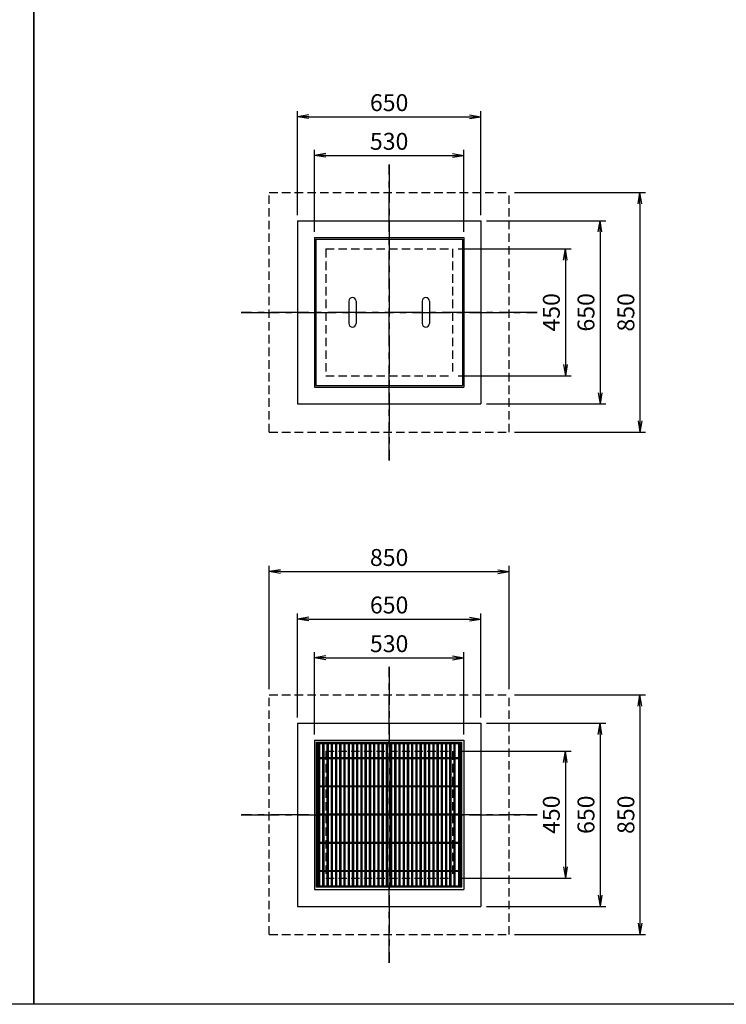
# Model space of a CAD drawing. Extents: x -3326 to 9274, y -79 to 7049.
# Drawn here: x -856 to 1649, y -79 to 3414 of the extents above; entities that cross this region are included whole.
import ezdxf

# ---------------------------------------------------------------- set-up
doc = ezdxf.new("R2010")
doc.units = 0
doc.header["$LTSCALE"] = 60
doc.header["$MEASUREMENT"] = 0
for name, pattern in [('CENTER2', [1.125, 0.75, -0.125, 0.125, -0.125]), ('DASHED2', [0.375, 0.25, -0.125]), ('HIDDEN', [0.375, 0.25, -0.125])]:
    doc.linetypes.add(name, pattern=pattern)
doc.layers.get('0').update_dxf_attribs({"linetype": 'CONTINUOUS'})
doc.layers.get('DEFPOINTS').update_dxf_attribs({"linetype": 'CONTINUOUS'})
for name, color, linetype in [('01ｸﾞﾚｰﾁﾝｸﾞ', 3, 'CONTINUOUS'), ('CT', 1, 'CENTER2'), ('KIJUN', 7, 'CONTINUOUS'), ('KL', 5, 'HIDDEN'), ('SUNPOU', 3, 'CONTINUOUS')]:
    doc.layers.add(name, color=color, linetype=linetype)
doc.styles.add('BIGFONT', font='simplex', dxfattribs={"bigfont": 'extfont'})
doc.dimstyles.new('P1', dxfattribs={"dimscale": 20, "dimtxt": 3, "dimasz": 2, "dimexe": 1, "dimexo": 1, "dimgap": 1, "dimtad": 1, "dimdec": 0, "dimzin": 0, "dimdsep": 46, "dimtxsty": 'BIGFONT', "dimblk": 'ARROW', "dimblk1": 'ARROW', "dimblk2": 'ARROW', "dimsah": 1, "dimcen": 0, "dimadec": 0, "dimazin": 0, "dimtfac": 1, "dimtdec": 4, "dimtmove": 2, "dimatfit": 3, "dimldrblk": 'ARROW', "dimfxl": 1, "dimtolj": 1, "dimtzin": 0, "dimarcsym": 0})

# ---------------------------------------------------------------- blocks, each defined once
blk = doc.blocks.new('ARROW')
for p in [(-1, 0.167), (-1, 0), (-1, -0.167)]:
    blk.add_line(p, (0, 0))
blk = doc.blocks.new('*D82')
at = {"layer": 'DEFPOINTS', "color": 0, "ltscale": 3}
for p in [(718.6, 2932.2), (188.6, 2640.6), (718.6, 2640.6)]:
    blk.add_point(p, dxfattribs=at)
at = {"layer": 'SUNPOU', "color": 0, "lineweight": -2, "ltscale": 3}
for p, q in [((188.6, 2660.6), (188.6, 2952.2)), ((718.6, 2660.6), (718.6, 2952.2)), ((228.6, 2932.2), (678.6, 2932.2))]:
    blk.add_line(p, q, dxfattribs=at)
at = {"layer": 'SUNPOU', "color": 0, "lineweight": -2, "ltscale": 3, "xscale": 40, "yscale": 40, "zscale": 40, "rotation": 180}
blk.add_blockref('ARROW', (188.6, 2932.2), dxfattribs=at)
at = {"layer": 'SUNPOU', "color": 0, "lineweight": -2, "ltscale": 3, "xscale": 40, "yscale": 40, "zscale": 40}
blk.add_blockref('ARROW', (718.6, 2932.2), dxfattribs=at)
at = {"layer": 'SUNPOU', "color": 0, "ltscale": 3, "insert": (453.6, 2982.2), "char_height": 60, "attachment_point": 5, "style": 'BIGFONT'}
blk.add_mtext('\\A1;530', dxfattribs=at)
blk = doc.blocks.new('*D83')
at = {"layer": 'DEFPOINTS', "color": 0, "ltscale": 3}
for p in [(778.6, 3069.4), (128.6, 2700.6), (778.6, 2700.6)]:
    blk.add_point(p, dxfattribs=at)
at = {"layer": 'SUNPOU', "color": 0, "lineweight": -2, "ltscale": 3}
for p, q in [((128.6, 2720.6), (128.6, 3089.4)), ((778.6, 2720.6), (778.6, 3089.4)), ((168.6, 3069.4), (738.6, 3069.4))]:
    blk.add_line(p, q, dxfattribs=at)
at = {"layer": 'SUNPOU', "color": 0, "lineweight": -2, "ltscale": 3, "xscale": 40, "yscale": 40, "zscale": 40, "rotation": 180}
blk.add_blockref('ARROW', (128.6, 3069.4), dxfattribs=at)
at = {"layer": 'SUNPOU', "color": 0, "lineweight": -2, "ltscale": 3, "xscale": 40, "yscale": 40, "zscale": 40}
blk.add_blockref('ARROW', (778.6, 3069.4), dxfattribs=at)
at = {"layer": 'SUNPOU', "color": 0, "ltscale": 3, "insert": (453.6, 3119.4), "char_height": 60, "attachment_point": 5, "style": 'BIGFONT'}
blk.add_mtext('\\A1;650', dxfattribs=at)
blk = doc.blocks.new('*D80')
at = {"layer": 'DEFPOINTS', "color": 0, "ltscale": 3}
for p in [(778.6, 2700.6), (778.6, 2050.6), (1201.4, 2050.6)]:
    blk.add_point(p, dxfattribs=at)
at = {"layer": 'SUNPOU', "color": 0, "lineweight": -2, "ltscale": 3}
for p, q in [((798.6, 2700.6), (1221.4, 2700.6)), ((1201.4, 2660.6), (1201.4, 2090.6)), ((798.6, 2050.6), (1221.4, 2050.6))]:
    blk.add_line(p, q, dxfattribs=at)
at = {"layer": 'SUNPOU', "color": 0, "lineweight": -2, "ltscale": 3, "xscale": 40, "yscale": 40, "zscale": 40}
for p, rotation in [((1201.4, 2700.6), 90), ((1201.4, 2050.6), 270)]:
    blk.add_blockref('ARROW', p, dxfattribs=dict(at, rotation=rotation))
at = {"layer": 'SUNPOU', "color": 0, "ltscale": 3, "insert": (1151.4, 2375.6), "char_height": 60, "attachment_point": 5, "rotation": 90, "style": 'BIGFONT'}
blk.add_mtext('\\A1;650', dxfattribs=at)
blk = doc.blocks.new('*D81')
at = {"layer": 'DEFPOINTS', "color": 0, "ltscale": 3}
for p in [(678.6, 2600.6), (678.6, 2150.6), (1078.6, 2150.6)]:
    blk.add_point(p, dxfattribs=at)
at = {"layer": 'SUNPOU', "color": 0, "lineweight": -2, "ltscale": 3}
for p, q in [((698.6, 2600.6), (1098.6, 2600.6)), ((1078.6, 2560.6), (1078.6, 2190.6)), ((698.6, 2150.6), (1098.6, 2150.6))]:
    blk.add_line(p, q, dxfattribs=at)
at = {"layer": 'SUNPOU', "color": 0, "lineweight": -2, "ltscale": 3, "xscale": 40, "yscale": 40, "zscale": 40}
for p, rotation in [((1078.6, 2600.6), 90), ((1078.6, 2150.6), 270)]:
    blk.add_blockref('ARROW', p, dxfattribs=dict(at, rotation=rotation))
at = {"layer": 'SUNPOU', "color": 0, "ltscale": 3, "insert": (1028.6, 2375.6), "char_height": 60, "attachment_point": 5, "rotation": 90, "style": 'BIGFONT'}
blk.add_mtext('\\A1;450', dxfattribs=at)
blk = doc.blocks.new('*D98')
at = {"layer": 'DEFPOINTS', "color": 0}
for p in [(878.6, 2800.6), (878.6, 1950.6), (1342.9, 1950.6)]:
    blk.add_point(p, dxfattribs=at)
at = {"layer": 'SUNPOU', "color": 0, "lineweight": -2}
for p, q in [((898.6, 2800.6), (1362.9, 2800.6)), ((1342.9, 2760.6), (1342.9, 1990.6)), ((898.6, 1950.6), (1362.9, 1950.6))]:
    blk.add_line(p, q, dxfattribs=at)
at = {"layer": 'SUNPOU', "color": 0, "lineweight": -2, "xscale": 40, "yscale": 40, "zscale": 40}
for p, rotation in [((1342.9, 2800.6), 90), ((1342.9, 1950.6), 270)]:
    blk.add_blockref('ARROW', p, dxfattribs=dict(at, rotation=rotation))
at = {"layer": 'SUNPOU', "color": 0, "insert": (1292.9, 2375.6), "char_height": 60, "attachment_point": 5, "rotation": 90, "style": 'BIGFONT'}
blk.add_mtext('\\A1;850', dxfattribs=at)
blk = doc.blocks.new('*D99')
at = {"layer": 'DEFPOINTS', "color": 0, "ltscale": 3}
for p in [(718.6, 1150.2), (188.6, 858.5), (718.6, 858.5)]:
    blk.add_point(p, dxfattribs=at)
at = {"layer": 'SUNPOU', "color": 0, "lineweight": -2, "ltscale": 3}
for p, q in [((188.6, 878.5), (188.6, 1170.2)), ((718.6, 878.5), (718.6, 1170.2)), ((228.6, 1150.2), (678.6, 1150.2))]:
    blk.add_line(p, q, dxfattribs=at)
at = {"layer": 'SUNPOU', "color": 0, "lineweight": -2, "ltscale": 3, "xscale": 40, "yscale": 40, "zscale": 40, "rotation": 180}
blk.add_blockref('ARROW', (188.6, 1150.2), dxfattribs=at)
at = {"layer": 'SUNPOU', "color": 0, "lineweight": -2, "ltscale": 3, "xscale": 40, "yscale": 40, "zscale": 40}
blk.add_blockref('ARROW', (718.6, 1150.2), dxfattribs=at)
at = {"layer": 'SUNPOU', "color": 0, "ltscale": 3, "insert": (453.6, 1200.2), "char_height": 60, "attachment_point": 5, "style": 'BIGFONT'}
blk.add_mtext('\\A1;530', dxfattribs=at)
blk = doc.blocks.new('*D100')
at = {"layer": 'DEFPOINTS', "color": 0, "ltscale": 3}
for p in [(778.6, 1287.4), (128.6, 918.5), (778.6, 918.5)]:
    blk.add_point(p, dxfattribs=at)
at = {"layer": 'SUNPOU', "color": 0, "lineweight": -2, "ltscale": 3}
for p, q in [((128.6, 938.5), (128.6, 1307.4)), ((778.6, 938.5), (778.6, 1307.4)), ((168.6, 1287.4), (738.6, 1287.4))]:
    blk.add_line(p, q, dxfattribs=at)
at = {"layer": 'SUNPOU', "color": 0, "lineweight": -2, "ltscale": 3, "xscale": 40, "yscale": 40, "zscale": 40, "rotation": 180}
blk.add_blockref('ARROW', (128.6, 1287.4), dxfattribs=at)
at = {"layer": 'SUNPOU', "color": 0, "lineweight": -2, "ltscale": 3, "xscale": 40, "yscale": 40, "zscale": 40}
blk.add_blockref('ARROW', (778.6, 1287.4), dxfattribs=at)
at = {"layer": 'SUNPOU', "color": 0, "ltscale": 3, "insert": (453.6, 1337.4), "char_height": 60, "attachment_point": 5, "style": 'BIGFONT'}
blk.add_mtext('\\A1;650', dxfattribs=at)
blk = doc.blocks.new('*D101')
at = {"layer": 'DEFPOINTS', "color": 0, "ltscale": 3}
for p in [(778.6, 918.5), (778.6, 268.5), (1201.4, 268.5)]:
    blk.add_point(p, dxfattribs=at)
at = {"layer": 'SUNPOU', "color": 0, "lineweight": -2, "ltscale": 3}
for p, q in [((798.6, 918.5), (1221.4, 918.5)), ((1201.4, 878.5), (1201.4, 308.5)), ((798.6, 268.5), (1221.4, 268.5))]:
    blk.add_line(p, q, dxfattribs=at)
at = {"layer": 'SUNPOU', "color": 0, "lineweight": -2, "ltscale": 3, "xscale": 40, "yscale": 40, "zscale": 40}
for p, rotation in [((1201.4, 918.5), 90), ((1201.4, 268.5), 270)]:
    blk.add_blockref('ARROW', p, dxfattribs=dict(at, rotation=rotation))
at = {"layer": 'SUNPOU', "color": 0, "ltscale": 3, "insert": (1151.4, 593.5), "char_height": 60, "attachment_point": 5, "rotation": 90, "style": 'BIGFONT'}
blk.add_mtext('\\A1;650', dxfattribs=at)
blk = doc.blocks.new('*D102')
at = {"layer": 'DEFPOINTS', "color": 0, "ltscale": 3}
for p in [(678.6, 818.5), (678.6, 368.5), (1078.6, 368.5)]:
    blk.add_point(p, dxfattribs=at)
at = {"layer": 'SUNPOU', "color": 0, "lineweight": -2, "ltscale": 3}
for p, q in [((698.6, 818.5), (1098.6, 818.5)), ((1078.6, 778.5), (1078.6, 408.5)), ((698.6, 368.5), (1098.6, 368.5))]:
    blk.add_line(p, q, dxfattribs=at)
at = {"layer": 'SUNPOU', "color": 0, "lineweight": -2, "ltscale": 3, "xscale": 40, "yscale": 40, "zscale": 40}
for p, rotation in [((1078.6, 818.5), 90), ((1078.6, 368.5), 270)]:
    blk.add_blockref('ARROW', p, dxfattribs=dict(at, rotation=rotation))
at = {"layer": 'SUNPOU', "color": 0, "ltscale": 3, "insert": (1028.6, 593.5), "char_height": 60, "attachment_point": 5, "rotation": 90, "style": 'BIGFONT'}
blk.add_mtext('\\A1;450', dxfattribs=at)
blk = doc.blocks.new('*D103')
at = {"layer": 'DEFPOINTS', "color": 0}
for p in [(878.6, 1456), (28.6, 1018.5), (878.6, 1018.5)]:
    blk.add_point(p, dxfattribs=at)
at = {"layer": 'SUNPOU', "color": 0, "lineweight": -2}
for p, q in [((28.6, 1038.5), (28.6, 1476)), ((878.6, 1038.5), (878.6, 1476)), ((68.6, 1456), (838.6, 1456))]:
    blk.add_line(p, q, dxfattribs=at)
at = {"layer": 'SUNPOU', "color": 0, "lineweight": -2, "xscale": 40, "yscale": 40, "zscale": 40, "rotation": 180}
blk.add_blockref('ARROW', (28.6, 1456), dxfattribs=at)
at = {"layer": 'SUNPOU', "color": 0, "lineweight": -2, "xscale": 40, "yscale": 40, "zscale": 40}
blk.add_blockref('ARROW', (878.6, 1456), dxfattribs=at)
at = {"layer": 'SUNPOU', "color": 0, "insert": (453.6, 1506), "char_height": 60, "attachment_point": 5, "style": 'BIGFONT'}
blk.add_mtext('\\A1;850', dxfattribs=at)
blk = doc.blocks.new('*D104')
at = {"layer": 'DEFPOINTS', "color": 0}
for p in [(878.6, 1018.5), (878.6, 168.5), (1342.9, 168.5)]:
    blk.add_point(p, dxfattribs=at)
at = {"layer": 'SUNPOU', "color": 0, "lineweight": -2}
for p, q in [((898.6, 1018.5), (1362.9, 1018.5)), ((1342.9, 978.5), (1342.9, 208.5)), ((898.6, 168.5), (1362.9, 168.5))]:
    blk.add_line(p, q, dxfattribs=at)
at = {"layer": 'SUNPOU', "color": 0, "lineweight": -2, "xscale": 40, "yscale": 40, "zscale": 40}
for p, rotation in [((1342.9, 1018.5), 90), ((1342.9, 168.5), 270)]:
    blk.add_blockref('ARROW', p, dxfattribs=dict(at, rotation=rotation))
at = {"layer": 'SUNPOU', "color": 0, "insert": (1292.9, 593.5), "char_height": 60, "attachment_point": 5, "rotation": 90, "style": 'BIGFONT'}
blk.add_mtext('\\A1;850', dxfattribs=at)

msp = doc.modelspace()

# ---------------------------------------------------------------- linework, layer by layer
at = {"layer": '01ｸﾞﾚｰﾁﾝｸﾞ', "color": 0}
for p, q in [((196.1, 851), (711.1, 851)), ((196.1, 336), (196.1, 851)), ((196.1, 846.5), (711.1, 846.5)), ((200.1, 340.5), (200.1, 846.5)), ((204.1, 340.5), (204.1, 846.5)), ((208.1, 340.5), (208.1, 846.5)), ((219.1, 340.5), (219.1, 846.5)), ((223.1, 340.5), (223.1, 846.5)), ((234.1, 340.5), (234.1, 846.5)), ((238.1, 340.5), (238.1, 846.5)), ((249.1, 340.5), (249.1, 846.5)), ((253.1, 340.5), (253.1, 846.5)), ((264.1, 340.5), (264.1, 846.5)), ((268.1, 340.5), (268.1, 846.5)), ((279.1, 340.5), (279.1, 846.5)), ((283.1, 340.5), (283.1, 846.5)), ((294.1, 340.5), (294.1, 846.5)), ((298.1, 340.5), (298.1, 846.5)), ((309.1, 340.5), (309.1, 846.5)), ((313.1, 340.5), (313.1, 846.5)), ((324.1, 340.5), (324.1, 846.5)), ((328.1, 340.5), (328.1, 846.5)), ((339.1, 340.5), (339.1, 846.5)), ((343.1, 340.5), (343.1, 846.5)), ((354.1, 340.5), (354.1, 846.5)), ((358.1, 340.5), (358.1, 846.5)), ((369.1, 340.5), (369.1, 846.5)), ((373.1, 340.5), (373.1, 846.5)), ((384.1, 340.5), (384.1, 846.5)), ((388.1, 340.5), (388.1, 846.5)), ((399.1, 340.5), (399.1, 846.5)), ((403.1, 340.5), (403.1, 846.5)), ((414.1, 340.5), (414.1, 846.5)), ((418.1, 340.5), (418.1, 846.5)), ((429.1, 340.5), (429.1, 846.5)), ((433.1, 340.5), (433.1, 846.5)), ((444.1, 340.5), (444.1, 846.5)), ((448.1, 340.5), (448.1, 846.5)), ((459.1, 340.5), (459.1, 846.5)), ((463.1, 340.5), (463.1, 846.5)), ((474.1, 340.5), (474.1, 846.5)), ((478.1, 340.5), (478.1, 846.5)), ((489.1, 340.5), (489.1, 846.5)), ((493.1, 340.5), (493.1, 846.5)), ((504.1, 340.5), (504.1, 846.5)), ((508.1, 340.5), (508.1, 846.5)), ((519.1, 340.5), (519.1, 846.5)), ((523.1, 340.5), (523.1, 846.5)), ((534.1, 340.5), (534.1, 846.5)), ((538.1, 340.5), (538.1, 846.5)), ((549.1, 340.5), (549.1, 846.5)), ((553.1, 340.5), (553.1, 846.5)), ((564.1, 340.5), (564.1, 846.5)), ((568.1, 340.5), (568.1, 846.5)), ((579.1, 340.5), (579.1, 846.5)), ((583.1, 340.5), (583.1, 846.5)), ((594.1, 340.5), (594.1, 846.5)), ((598.1, 340.5), (598.1, 846.5)), ((609.1, 340.5), (609.1, 846.5)), ((613.1, 340.5), (613.1, 846.5)), ((624.1, 340.5), (624.1, 846.5)), ((628.1, 340.5), (628.1, 846.5)), ((639.1, 340.5), (639.1, 846.5)), ((643.1, 340.5), (643.1, 846.5)), ((654.1, 340.5), (654.1, 846.5)), ((658.1, 340.5), (658.1, 846.5)), ((669.1, 340.5), (669.1, 846.5)), ((673.1, 340.5), (673.1, 846.5)), ((684.1, 340.5), (684.1, 846.5)), ((688.1, 340.5), (688.1, 846.5)), ((700.1, 340.5), (700.1, 846.5)), ((704.1, 340.5), (704.1, 846.5)), ((707.1, 340.5), (707.1, 846.5)), ((711.1, 336), (711.1, 851)), ((204.1, 795), (200.1, 795)), ((204.1, 792), (200.1, 792)), ((219.1, 795), (208.1, 795)), ((219.1, 792), (208.1, 792)), ((234.1, 795), (223.1, 795)), ((234.1, 792), (223.1, 792)), ((249.1, 795), (238.1, 795)), ((249.1, 792), (238.1, 792)), ((264.1, 795), (253.1, 795)), ((264.1, 792), (253.1, 792)), ((279.1, 795), (268.1, 795)), ((279.1, 792), (268.1, 792)), ((294.1, 795), (283.1, 795)), ((294.1, 792), (283.1, 792)), ((309.1, 795), (298.1, 795)), ((309.1, 792), (298.1, 792)), ((324.1, 795), (313.1, 795)), ((324.1, 792), (313.1, 792)), ((339.1, 795), (328.1, 795)), ((339.1, 792), (328.1, 792)), ((354.1, 795), (343.1, 795)), ((354.1, 792), (343.1, 792)), ((369.1, 795), (358.1, 795)), ((369.1, 792), (358.1, 792)), ((384.1, 795), (373.1, 795)), ((384.1, 792), (373.1, 792)), ((399.1, 795), (388.1, 795)), ((399.1, 792), (388.1, 792)), ((414.1, 795), (403.1, 795)), ((414.1, 792), (403.1, 792)), ((429.1, 795), (418.1, 795)), ((429.1, 792), (418.1, 792)), ((444.1, 795), (433.1, 795)), ((444.1, 792), (433.1, 792)), ((459.1, 795), (448.1, 795)), ((459.1, 792), (448.1, 792)), ((474.1, 795), (463.1, 795)), ((474.1, 792), (463.1, 792)), ((489.1, 795), (478.1, 795)), ((489.1, 792), (478.1, 792)), ((504.1, 795), (493.1, 795)), ((504.1, 792), (493.1, 792)), ((519.1, 795), (508.1, 795)), ((519.1, 792), (508.1, 792)), ((534.1, 795), (523.1, 795)), ((534.1, 792), (523.1, 792)), ((549.1, 795), (538.1, 795)), ((549.1, 792), (538.1, 792)), ((564.1, 795), (553.1, 795)), ((564.1, 792), (553.1, 792)), ((579.1, 795), (568.1, 795)), ((579.1, 792), (568.1, 792)), ((594.1, 795), (583.1, 795)), ((594.1, 792), (583.1, 792)), ((609.1, 795), (598.1, 795)), ((609.1, 792), (598.1, 792)), ((624.1, 795), (613.1, 795)), ((624.1, 792), (613.1, 792)), ((639.1, 795), (628.1, 795)), ((639.1, 792), (628.1, 792)), ((654.1, 795), (643.1, 795)), ((654.1, 792), (643.1, 792)), ((669.1, 795), (658.1, 795)), ((669.1, 792), (658.1, 792)), ((684.1, 795), (673.1, 795)), ((684.1, 792), (673.1, 792)), ((699.1, 795), (688.1, 795)), ((699.1, 792), (688.1, 792)), ((707.1, 795), (704.1, 795)), ((707.1, 792), (704.1, 792)), ((204.1, 695), (200.1, 695)), ((204.1, 692), (200.1, 692)), ((219.1, 695), (208.1, 695)), ((219.1, 692), (208.1, 692)), ((234.1, 695), (223.1, 695)), ((234.1, 692), (223.1, 692)), ((249.1, 695), (238.1, 695)), ((249.1, 692), (238.1, 692)), ((264.1, 695), (253.1, 695)), ((264.1, 692), (253.1, 692)), ((279.1, 695), (268.1, 695)), ((279.1, 692), (268.1, 692)), ((294.1, 695), (283.1, 695)), ((294.1, 692), (283.1, 692)), ((309.1, 695), (298.1, 695)), ((309.1, 692), (298.1, 692)), ((324.1, 695), (313.1, 695)), ((324.1, 692), (313.1, 692)), ((339.1, 695), (328.1, 695)), ((339.1, 692), (328.1, 692)), ((354.1, 695), (343.1, 695)), ((354.1, 692), (343.1, 692)), ((369.1, 695), (358.1, 695)), ((369.1, 692), (358.1, 692)), ((384.1, 695), (373.1, 695)), ((384.1, 692), (373.1, 692)), ((399.1, 695), (388.1, 695)), ((399.1, 692), (388.1, 692)), ((414.1, 695), (403.1, 695)), ((414.1, 692), (403.1, 692)), ((429.1, 695), (418.1, 695)), ((429.1, 692), (418.1, 692)), ((444.1, 695), (433.1, 695)), ((444.1, 692), (433.1, 692)), ((459.1, 695), (448.1, 695)), ((459.1, 692), (448.1, 692)), ((474.1, 695), (463.1, 695)), ((474.1, 692), (463.1, 692)), ((489.1, 695), (478.1, 695)), ((489.1, 692), (478.1, 692)), ((504.1, 695), (493.1, 695)), ((504.1, 692), (493.1, 692)), ((519.1, 695), (508.1, 695)), ((519.1, 692), (508.1, 692)), ((534.1, 695), (523.1, 695)), ((534.1, 692), (523.1, 692)), ((549.1, 695), (538.1, 695)), ((549.1, 692), (538.1, 692)), ((564.1, 695), (553.1, 695)), ((564.1, 692), (553.1, 692)), ((579.1, 695), (568.1, 695)), ((579.1, 692), (568.1, 692)), ((594.1, 695), (583.1, 695)), ((594.1, 692), (583.1, 692)), ((609.1, 695), (598.1, 695)), ((609.1, 692), (598.1, 692)), ((624.1, 695), (613.1, 695)), ((624.1, 692), (613.1, 692)), ((639.1, 695), (628.1, 695)), ((639.1, 692), (628.1, 692)), ((654.1, 695), (643.1, 695)), ((654.1, 692), (643.1, 692)), ((669.1, 695), (658.1, 695)), ((669.1, 692), (658.1, 692)), ((684.1, 695), (673.1, 695)), ((684.1, 692), (673.1, 692)), ((699.1, 695), (688.1, 695)), ((699.1, 692), (688.1, 692)), ((707.1, 695), (704.1, 695)), ((707.1, 692), (704.1, 692)), ((204.1, 595), (200.1, 595)), ((219.1, 595), (208.1, 595)), ((234.1, 595), (223.1, 595)), ((249.1, 595), (238.1, 595)), ((264.1, 595), (253.1, 595)), ((279.1, 595), (268.1, 595)), ((294.1, 595), (283.1, 595)), ((309.1, 595), (298.1, 595)), ((324.1, 595), (313.1, 595)), ((339.1, 595), (328.1, 595)), ((354.1, 595), (343.1, 595)), ((369.1, 595), (358.1, 595)), ((384.1, 595), (373.1, 595)), ((399.1, 595), (388.1, 595)), ((414.1, 595), (403.1, 595)), ((429.1, 595), (418.1, 595)), ((444.1, 595), (433.1, 595)), ((459.1, 595), (448.1, 595)), ((474.1, 595), (463.1, 595)), ((489.1, 595), (478.1, 595)), ((504.1, 595), (493.1, 595)), ((519.1, 595), (508.1, 595)), ((534.1, 595), (523.1, 595)), ((549.1, 595), (538.1, 595)), ((564.1, 595), (553.1, 595)), ((579.1, 595), (568.1, 595)), ((594.1, 595), (583.1, 595)), ((609.1, 595), (598.1, 595)), ((624.1, 595), (613.1, 595)), ((639.1, 595), (628.1, 595)), ((654.1, 595), (643.1, 595)), ((669.1, 595), (658.1, 595)), ((684.1, 595), (673.1, 595)), ((699.1, 595), (688.1, 595)), ((707.1, 595), (704.1, 595)), ((204.1, 592), (200.1, 592)), ((219.1, 592), (208.1, 592)), ((234.1, 592), (223.1, 592)), ((249.1, 592), (238.1, 592)), ((264.1, 592), (253.1, 592)), ((279.1, 592), (268.1, 592)), ((294.1, 592), (283.1, 592)), ((309.1, 592), (298.1, 592)), ((324.1, 592), (313.1, 592)), ((339.1, 592), (328.1, 592)), ((354.1, 592), (343.1, 592)), ((369.1, 592), (358.1, 592)), ((384.1, 592), (373.1, 592)), ((399.1, 592), (388.1, 592)), ((414.1, 592), (403.1, 592)), ((429.1, 592), (418.1, 592)), ((444.1, 592), (433.1, 592)), ((459.1, 592), (448.1, 592)), ((474.1, 592), (463.1, 592)), ((489.1, 592), (478.1, 592)), ((504.1, 592), (493.1, 592)), ((519.1, 592), (508.1, 592)), ((534.1, 592), (523.1, 592)), ((549.1, 592), (538.1, 592)), ((564.1, 592), (553.1, 592)), ((579.1, 592), (568.1, 592)), ((594.1, 592), (583.1, 592)), ((609.1, 592), (598.1, 592)), ((624.1, 592), (613.1, 592)), ((639.1, 592), (628.1, 592)), ((654.1, 592), (643.1, 592)), ((669.1, 592), (658.1, 592)), ((684.1, 592), (673.1, 592)), ((699.1, 592), (688.1, 592)), ((707.1, 592), (704.1, 592)), ((204.1, 495), (200.1, 495)), ((204.1, 492), (200.1, 492)), ((219.1, 495), (208.1, 495)), ((219.1, 492), (208.1, 492)), ((234.1, 495), (223.1, 495)), ((234.1, 492), (223.1, 492)), ((249.1, 495), (238.1, 495)), ((249.1, 492), (238.1, 492)), ((264.1, 495), (253.1, 495)), ((264.1, 492), (253.1, 492)), ((279.1, 495), (268.1, 495)), ((279.1, 492), (268.1, 492)), ((294.1, 495), (283.1, 495)), ((294.1, 492), (283.1, 492)), ((309.1, 495), (298.1, 495)), ((309.1, 492), (298.1, 492)), ((324.1, 495), (313.1, 495)), ((324.1, 492), (313.1, 492)), ((339.1, 495), (328.1, 495)), ((339.1, 492), (328.1, 492)), ((354.1, 495), (343.1, 495)), ((354.1, 492), (343.1, 492)), ((369.1, 495), (358.1, 495)), ((369.1, 492), (358.1, 492)), ((384.1, 495), (373.1, 495)), ((384.1, 492), (373.1, 492)), ((399.1, 495), (388.1, 495)), ((399.1, 492), (388.1, 492)), ((414.1, 495), (403.1, 495)), ((414.1, 492), (403.1, 492)), ((429.1, 495), (418.1, 495)), ((429.1, 492), (418.1, 492)), ((444.1, 495), (433.1, 495)), ((444.1, 492), (433.1, 492)), ((459.1, 495), (448.1, 495)), ((459.1, 492), (448.1, 492)), ((474.1, 495), (463.1, 495)), ((474.1, 492), (463.1, 492)), ((489.1, 495), (478.1, 495)), ((489.1, 492), (478.1, 492)), ((504.1, 495), (493.1, 495)), ((504.1, 492), (493.1, 492)), ((519.1, 495), (508.1, 495)), ((519.1, 492), (508.1, 492)), ((534.1, 495), (523.1, 495)), ((534.1, 492), (523.1, 492)), ((549.1, 495), (538.1, 495)), ((549.1, 492), (538.1, 492)), ((564.1, 495), (553.1, 495)), ((564.1, 492), (553.1, 492)), ((579.1, 495), (568.1, 495)), ((579.1, 492), (568.1, 492)), ((594.1, 495), (583.1, 495)), ((594.1, 492), (583.1, 492)), ((609.1, 495), (598.1, 495)), ((609.1, 492), (598.1, 492)), ((624.1, 495), (613.1, 495)), ((624.1, 492), (613.1, 492)), ((639.1, 495), (628.1, 495)), ((639.1, 492), (628.1, 492)), ((654.1, 495), (643.1, 495)), ((654.1, 492), (643.1, 492)), ((669.1, 495), (658.1, 495)), ((669.1, 492), (658.1, 492)), ((684.1, 495), (673.1, 495)), ((684.1, 492), (673.1, 492)), ((699.1, 495), (688.1, 495)), ((699.1, 492), (688.1, 492)), ((707.1, 495), (704.1, 495)), ((707.1, 492), (704.1, 492)), ((204.1, 395), (200.1, 395)), ((204.1, 392), (200.1, 392)), ((204.1, 392), (200.1, 392)), ((219.1, 395), (208.1, 395)), ((219.1, 392), (208.1, 392)), ((219.1, 392), (208.1, 392)), ((234.1, 395), (223.1, 395)), ((234.1, 392), (223.1, 392)), ((234.1, 392), (223.1, 392)), ((249.1, 395), (238.1, 395)), ((249.1, 392), (238.1, 392)), ((249.1, 392), (238.1, 392)), ((264.1, 395), (253.1, 395)), ((264.1, 392), (253.1, 392)), ((264.1, 392), (253.1, 392)), ((279.1, 395), (268.1, 395)), ((279.1, 392), (268.1, 392)), ((279.1, 392), (268.1, 392)), ((294.1, 395), (283.1, 395)), ((294.1, 392), (283.1, 392)), ((294.1, 392), (283.1, 392)), ((309.1, 395), (298.1, 395)), ((309.1, 392), (298.1, 392)), ((309.1, 392), (298.1, 392)), ((324.1, 395), (313.1, 395)), ((324.1, 392), (313.1, 392)), ((324.1, 392), (313.1, 392)), ((339.1, 395), (328.1, 395)), ((339.1, 392), (328.1, 392)), ((339.1, 392), (328.1, 392)), ((354.1, 395), (343.1, 395)), ((354.1, 392), (343.1, 392)), ((354.1, 392), (343.1, 392)), ((369.1, 395), (358.1, 395)), ((369.1, 392), (358.1, 392)), ((369.1, 392), (358.1, 392)), ((384.1, 395), (373.1, 395)), ((384.1, 392), (373.1, 392)), ((384.1, 392), (373.1, 392)), ((399.1, 395), (388.1, 395)), ((399.1, 392), (388.1, 392)), ((399.1, 392), (388.1, 392)), ((414.1, 395), (403.1, 395)), ((414.1, 392), (403.1, 392)), ((414.1, 392), (403.1, 392)), ((429.1, 395), (418.1, 395)), ((429.1, 392), (418.1, 392)), ((429.1, 392), (418.1, 392)), ((444.1, 395), (433.1, 395)), ((444.1, 392), (433.1, 392)), ((444.1, 392), (433.1, 392)), ((459.1, 395), (448.1, 395)), ((459.1, 392), (448.1, 392)), ((459.1, 392), (448.1, 392)), ((474.1, 395), (463.1, 395)), ((474.1, 392), (463.1, 392)), ((474.1, 392), (463.1, 392)), ((489.1, 395), (478.1, 395)), ((489.1, 392), (478.1, 392)), ((489.1, 392), (478.1, 392)), ((504.1, 395), (493.1, 395)), ((504.1, 392), (493.1, 392)), ((504.1, 392), (493.1, 392)), ((519.1, 395), (508.1, 395)), ((519.1, 392), (508.1, 392)), ((519.1, 392), (508.1, 392)), ((534.1, 395), (523.1, 395)), ((534.1, 392), (523.1, 392)), ((534.1, 392), (523.1, 392)), ((549.1, 395), (538.1, 395)), ((549.1, 392), (538.1, 392)), ((549.1, 392), (538.1, 392)), ((564.1, 395), (553.1, 395)), ((564.1, 392), (553.1, 392)), ((564.1, 392), (553.1, 392)), ((579.1, 395), (568.1, 395)), ((579.1, 392), (568.1, 392)), ((579.1, 392), (568.1, 392)), ((594.1, 395), (583.1, 395)), ((594.1, 392), (583.1, 392)), ((594.1, 392), (583.1, 392)), ((609.1, 395), (598.1, 395)), ((609.1, 392), (598.1, 392)), ((609.1, 392), (598.1, 392)), ((624.1, 395), (613.1, 395)), ((624.1, 392), (613.1, 392)), ((624.1, 392), (613.1, 392)), ((639.1, 395), (628.1, 395)), ((639.1, 392), (628.1, 392)), ((639.1, 392), (628.1, 392)), ((654.1, 395), (643.1, 395)), ((654.1, 392), (643.1, 392)), ((654.1, 392), (643.1, 392)), ((669.1, 395), (658.1, 395)), ((669.1, 392), (658.1, 392)), ((669.1, 392), (658.1, 392)), ((684.1, 395), (673.1, 395)), ((684.1, 392), (673.1, 392)), ((684.1, 392), (673.1, 392)), ((699.1, 395), (688.1, 395)), ((699.1, 392), (688.1, 392)), ((699.1, 392), (688.1, 392)), ((707.1, 395), (704.1, 395)), ((707.1, 392), (704.1, 392)), ((711.1, 340.5), (196.1, 340.5)), ((711.1, 336), (196.1, 336))]:
    msp.add_line(p, q, dxfattribs=at)
at = {"layer": 'CT', "ltscale": 3}
for p, q in [((453.6, 1850.6), (453.6, 2900.6)), ((453.6, 2900.6), (453.6, 1850.6)), ((-71.4, 2375.6), (978.6, 2375.6)), ((978.6, 2375.6), (-71.4, 2375.6)), ((453.6, 68.5), (453.6, 1118.5)), ((453.6, 1118.5), (453.6, 68.5)), ((-71.4, 593.5), (978.6, 593.5)), ((978.6, 593.5), (-71.4, 593.5))]:
    msp.add_line(p, q, dxfattribs=at)
at = {"layer": 'DEFPOINTS', "linetype": 'DASHED2', "ltscale": 2}
for p, q in [((28.6, 1950.6), (28.6, 2800.6)), ((28.6, 2800.6), (878.6, 2800.6)), ((878.6, 1950.6), (878.6, 2800.6)), ((28.6, 1950.6), (878.6, 1950.6)), ((28.6, 168.5), (28.6, 1018.5)), ((28.6, 1018.5), (878.6, 1018.5)), ((878.6, 168.5), (878.6, 1018.5)), ((28.6, 168.5), (878.6, 168.5))]:
    msp.add_line(p, q, dxfattribs=at)
at = {"layer": 'KIJUN', "ltscale": 3}
for p, q in [((128.6, 2700.6), (128.6, 2050.6)), ((128.6, 2700.6), (778.6, 2700.6)), ((778.6, 2700.6), (778.6, 2050.6)), ((188.6, 2640.6), (188.6, 2110.6)), ((188.6, 2640.6), (718.6, 2640.6)), ((193.6, 2635.6), (713.6, 2635.6)), ((193.6, 2635.6), (193.6, 2115.6)), ((713.6, 2635.6), (713.6, 2115.6)), ((718.6, 2640.6), (718.6, 2110.6)), ((311.1, 2415.6), (311.1, 2335.6)), ((336.1, 2415.6), (336.1, 2335.6)), ((571.1, 2415.6), (571.1, 2335.6)), ((596.1, 2415.6), (596.1, 2335.6)), ((188.6, 2110.6), (718.6, 2110.6)), ((193.6, 2115.6), (713.6, 2115.6)), ((128.6, 2050.6), (778.6, 2050.6)), ((128.6, 918.5), (128.6, 268.5)), ((128.6, 918.5), (778.6, 918.5)), ((778.6, 918.5), (778.6, 268.5)), ((188.6, 858.5), (188.6, 328.5)), ((188.6, 858.5), (718.6, 858.5)), ((718.6, 858.5), (718.6, 328.5)), ((188.6, 328.5), (718.6, 328.5)), ((128.6, 268.5), (778.6, 268.5))]:
    msp.add_line(p, q, dxfattribs=at)
at = {"layer": 'KIJUN', "linetype": 'DASHED2', "ltscale": 2}
for p, q in [((228.6, 2600.6), (228.6, 2150.6)), ((228.6, 2600.6), (678.6, 2600.6)), ((678.6, 2600.6), (678.6, 2150.6)), ((228.6, 2150.6), (678.6, 2150.6)), ((228.6, 818.5), (228.6, 368.5)), ((228.6, 818.5), (678.6, 818.5)), ((678.6, 818.5), (678.6, 368.5)), ((228.6, 368.5), (678.6, 368.5))]:
    msp.add_line(p, q, dxfattribs=at)
at = {"layer": 'KIJUN', "ltscale": 3}
for centre, start, end in [((323.6, 2415.6), 0, 180), ((583.6, 2415.6), 0, 180), ((323.6, 2335.6), 180, 0), ((583.6, 2335.6), 180, 0)]:
    msp.add_arc(centre, 12.5, start, end, dxfattribs=at)
at = {"layer": 'KL', "color": 0, "linetype": 'ByBlock', "ltscale": 2}
for points in [[(-3326.4, -79), (-3326.4, 3485), (-806.4, 3485), (-806.4, -79)], [(-806.4, -79), (-806.4, 3485), (1713.6, 3485), (1713.6, -79)]]:
    msp.add_lwpolyline(points, close=True, dxfattribs=at)

# ---------------------------------------------------------------- dimensions: what is measured, and where the dimension line sits
at = {"layer": 'SUNPOU', "ltscale": 3}
for base, p1, p2, picture, middle in [((778.6, 3069.4), (128.6, 2700.6), (778.6, 2700.6), '*D83', (453.6, 3119.4)), ((718.6, 2932.2), (188.6, 2640.6), (718.6, 2640.6), '*D82', (453.6, 2982.2)), ((778.6, 1287.4), (128.6, 918.5), (778.6, 918.5), '*D100', (453.6, 1337.4)), ((718.6, 1150.2), (188.6, 858.5), (718.6, 858.5), '*D99', (453.6, 1200.2))]:
    dim = msp.add_linear_dim(base=base, p1=p1, p2=p2, dimstyle='P1', dxfattribs=at)
    dim.commit()
    dim.dimension.update_dxf_attribs({"geometry": picture, "text_midpoint": middle})
at = {"layer": 'SUNPOU'}
for base, p1, p2, picture, middle in [((1342.9, 1950.6), (878.6, 2800.6), (878.6, 1950.6), '*D98', (1292.9, 2375.6)), ((1342.9, 168.5), (878.6, 1018.5), (878.6, 168.5), '*D104', (1292.9, 593.5))]:
    dim = msp.add_linear_dim(base=base, p1=p1, p2=p2, angle=90, dimstyle='P1', dxfattribs=at)
    dim.commit()
    dim.dimension.update_dxf_attribs({"geometry": picture, "text_midpoint": middle})
at = {"layer": 'SUNPOU', "ltscale": 3}
for base, p1, p2, picture, middle in [((1201.4, 2050.6), (778.6, 2700.6), (778.6, 2050.6), '*D80', (1151.4, 2375.6)), ((1078.6, 2150.6), (678.6, 2600.6), (678.6, 2150.6), '*D81', (1028.6, 2375.6)), ((1201.4, 268.5), (778.6, 918.5), (778.6, 268.5), '*D101', (1151.4, 593.5)), ((1078.6, 368.5), (678.6, 818.5), (678.6, 368.5), '*D102', (1028.6, 593.5))]:
    dim = msp.add_linear_dim(base=base, p1=p1, p2=p2, angle=90, dimstyle='P1', dxfattribs=at)
    dim.commit()
    dim.dimension.update_dxf_attribs({"geometry": picture, "text_midpoint": middle})
at = {"layer": 'SUNPOU'}
dim = msp.add_linear_dim(base=(878.6, 1456), p1=(28.6, 1018.5), p2=(878.6, 1018.5), dimstyle='P1', dxfattribs=at)
dim.commit()
dim.dimension.update_dxf_attribs({"geometry": '*D103', "text_midpoint": (453.6, 1506)})

doc.saveas('drawing.dxf')
